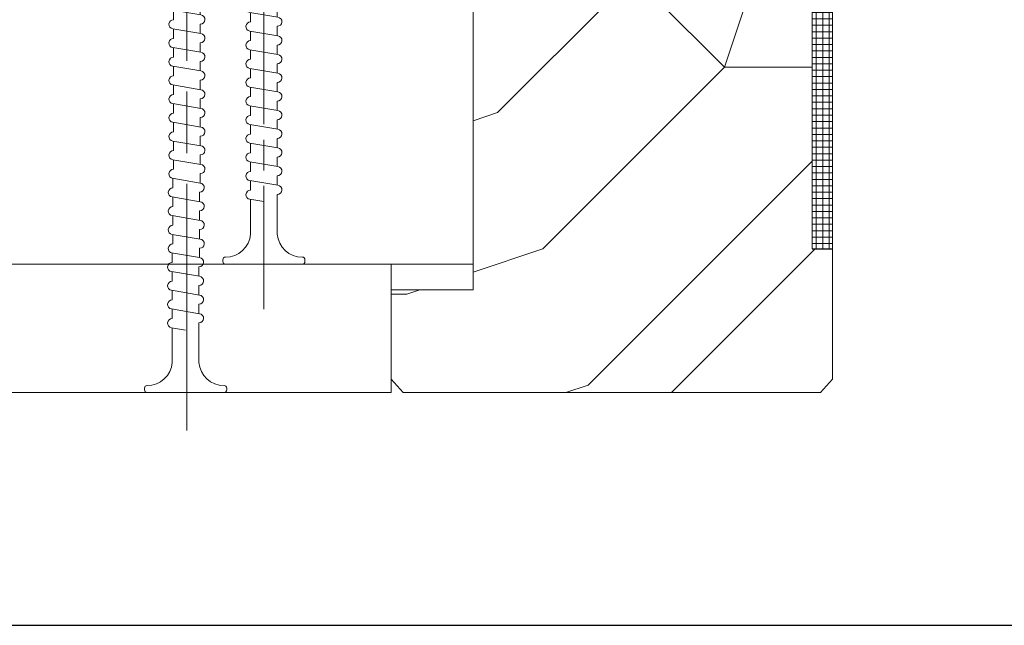
# Model space of a CAD drawing. Units: millimetres. Extents: x 0 to 329, y -11 to 461.
# Drawn here: x 247 to 285, y 257 to 281 of the extents above; entities that cross this region are included whole.
import ezdxf

# ---------------------------------------------------------------- set-up
doc = ezdxf.new("R2010")
doc.units = ezdxf.units.MM
doc.linetypes.add('AM_ISO08W050', pattern=[18, 12, -1.5, 3, -1.5])
for name, color, linetype, lineweight in [('AEL-AM_1', 30, 'Continuous', 30), ('AEL-AM_7', 4, 'AM_ISO08W050', 18), ('AM_1', 30, 'Continuous', 30), ('AM_4', 3, 'Continuous', 20), ('Contour principale', 30, 'Continuous', 15), ('Hachures', 5, 'Continuous', 9)]:
    doc.layers.add(name, color=color, linetype=linetype, lineweight=lineweight)

# ---------------------------------------------------------------- blocks, each defined once
blk = doc.blocks.new('vis tt 3-5x35')
at = {"layer": 'AEL-AM_7'}
blk.add_line((-5.116e-13, -4.385313521645002), (-5.116e-13, 37.54470889542132), dxfattribs=at)
at = {"layer": 'AM_4', "color": 5, "linetype": 'Continuous'}
for p, q in [((-5.116e-13, 35.00000000000023), (-0.8259530905369274, 33.22182809593392)), ((-5.116e-13, 35.00000000000023), (1.15104387023166, 32.66109239857747)), ((-5.116e-13, 33.3724229670554), (-1.156222244677792, 33.17334942652701)), ((1.234663584544932, 32.67336654660289), (1.151043870231774, 32.66109239857792)), ((1.365376761706556, 31.78290932492496), (-1.365353107190856, 31.3233640830706)), ((-1.300000000000522, 31.33295696099572), (-1.300000000000522, 32.32966794524668)), ((1.299999999998817, 30.85884696160405), (1.299999999998703, 31.7733129748633)), ((1.365376761706556, 29.9636213257993), (-1.365353107190856, 29.50407608394494)), ((-1.300000000000466, 29.51366896187006), (-1.300000000000522, 30.42813496072927)), ((1.299999999998874, 29.0395589624784), (1.299999999998817, 29.95402497573764)), ((1.365376761706556, 28.14433332667363), (-1.365353107190856, 27.68478808481929)), ((-1.300000000000522, 27.69438096274439), (-1.300000000000522, 28.6088469616036)), ((1.299999999998874, 27.22027096335273), (1.299999999998817, 28.13473697661198)), ((1.365376761706556, 26.32504532754797), (-1.365353107190856, 25.86550008569361)), ((-1.300000000000466, 25.87509296361873), (-1.300000000000522, 26.78955896247794)), ((1.299999999998874, 25.40098296422707), (1.299999999998817, 26.31544897748631)), ((-1.300000000000466, 24.05580496449352), (-1.300000000000522, 24.97027096335228)), ((1.365376761706556, 24.50575732842231), (-1.365353107190856, 24.04621208656795)), ((1.299999999998931, 23.58169496510141), (1.299999999998931, 24.49616097836065)), ((-1.300000000000466, 22.23651696536785), (-1.300000000000466, 23.15098296422661)), ((1.365376761706556, 22.68646932929664), (-1.365353107190856, 22.22692408744229)), ((1.299999999999158, 21.76240696597574), (1.299999999999101, 22.67687297923499)), ((-1.300000000000409, 20.41722896624174), (-1.300000000000409, 21.33169496510095)), ((1.365376761706556, 20.86718133017098), (-1.365353107190856, 20.40763608831639)), ((1.299999999999215, 19.94311896684985), (1.299999999999158, 20.85758498010932)), ((-1.300000000000466, 18.59794096711607), (-1.300000000000466, 19.51240696597529)), ((1.365376761706556, 19.04789333104531), (-1.365353107190856, 18.58834808919073)), ((1.299999999999329, 18.12383096772419), (1.299999999999272, 19.03829698098366)), ((-1.300000000000238, 16.77865296799041), (-1.300000000000238, 17.69311896684962)), ((1.365376637217366, 17.22860533191965), (-1.365353231680046, 16.76906009006529)), ((1.299999999999556, 16.30454296859852), (1.299999999999499, 17.21900898185799)), ((1.365376761707011, 15.40931733279421), (-1.365353107190401, 14.94977209093986)), ((-1.300000000000011, 14.95936496886497), (-1.300000000000068, 15.87383096772419)), ((1.299999999999329, 14.48525496947332), (1.299999999999272, 15.39972098273256)), ((1.365376761707011, 13.59002933366855), (-1.365353107190401, 13.13048409181419)), ((-1.300000000000011, 13.14007696973976), (-1.300000000000068, 14.05454296859852)), ((1.299999999999386, 12.66596697034765), (1.299999999999386, 13.5804329836069)), ((1.365376761707011, 11.77074133454289), (-1.365353107190401, 11.31119609268853)), ((-1.300000000000011, 11.3207889706141), (-1.300000000000011, 12.23525496947286)), ((1.299999999999613, 10.84667897122199), (1.299999999999556, 11.76114498448123)), ((1.365376761707011, 9.951453335417227), (-1.365353107190401, 9.491908093562643)), ((-1.299999999999954, 9.501500971487985), (-1.299999999999954, 10.4159669703472)), ((1.29999999999967, 9.0273909720961), (1.299999999999613, 9.941856985355571)), ((1.365376761707011, 8.132165336291564), (-1.365353107190401, 7.672620094436978)), ((-1.300000000000011, 7.682212972362323), (-1.300000000000011, 8.596678971221536)), ((1.299999999999783, 7.208102972970437), (1.299999999999727, 8.122568986229908)), ((-1.300000000000522, 2.930686340484953), (-1.299999999999755, 6.777390972095872)), ((1.365376761707011, 6.312877337165901), (2.274e-13, 6.083102980170679)), ((1.299999999999499, 2.930686340484953), (1.299999999999442, 6.303280987104245)), ((-4.000000000000512, 0.4306863404849537), (-4.000000000000512, 0.25)), ((-3.750000000000512, 0.6806863404849537), (-3.750000000000512, 0.6806863404849537)), ((3.750000000000512, 0), (-3.750000000000512, 0)), ((4.000000000000512, 0.4306863404849537), (4.000000000000512, 0.25))]:
    blk.add_line(p, q, dxfattribs=at)
for centre, radius, start, end in [((-1.090869137487004, 32.72812030418595), 0.4500000000000913, 98.35054765275959, 242.3069107667783), ((1.299999906302105, 32.22813496072945), 0.4499999999999887, 278.3474916126432, 98.34881406094122), ((-1.300000000000238, 30.87813496072954), 0.4499999999999887, 98.3505476527398, 270), ((1.299999906302105, 30.40884696160379), 0.4499999999999887, 278.3474916126432, 89.99998807012024), ((-1.300000000000238, 29.05884696160388), 0.4499999999999887, 98.3505476527398, 270), ((1.299999906302105, 28.58955896247812), 0.4499999999999887, 278.3474916126432, 89.99998807012024), ((-1.300000000000238, 27.23955896247821), 0.4499999999999887, 98.3505476527398, 270), ((1.299999906302105, 26.77027096335246), 0.4499999999999887, 278.3474916126432, 89.99998807012024), ((-1.300000000000238, 25.42027096335255), 0.4499999999999887, 98.3505476527398, 270), ((1.299999906302105, 24.9509829642268), 0.4499999999999887, 278.3474916126432, 89.99998807012024), ((-1.300000000000238, 23.60098296422689), 0.4499999999999887, 98.3505476527398, 270), ((1.299999906302105, 23.13169496510113), 0.4499999999999887, 278.3474916126432, 89.99998807012024), ((-1.300000000000238, 21.78169496510122), 0.4499999999999887, 98.3505476527398, 270), ((1.299999906302105, 21.31240696597547), 0.4499999999999887, 278.3474916126432, 89.99998807012024), ((-1.300000000000238, 19.96240696597533), 0.4499999999999887, 98.3505476527398, 270), ((1.299999906302105, 19.4931189668498), 0.4499999999999887, 278.3474916126432, 89.99998807012024), ((-1.300000000000238, 18.14311896684967), 0.4499999999999887, 98.3505476527398, 270), ((1.299999906302105, 17.67383096772414), 0.4499999999999887, 278.3474916126432, 89.99998807012024), ((-1.300000124489429, 16.32383096772423), 0.4499999999999887, 98.3505476527398, 270), ((1.299999906302559, 15.85454296859871), 0.4499999999999887, 278.3474916126432, 89.99998807012024), ((-1.299999999999783, 14.5045429685988), 0.4499999999999887, 98.3505476527398, 270), ((1.299999906302559, 14.03525496947304), 0.4499999999999887, 278.3474916126432, 89.99998807012024), ((-1.299999999999783, 12.68525496947313), 0.4499999999999887, 98.3505476527398, 270), ((1.299999906302559, 12.21596697034738), 0.4499999999999887, 278.3474916126432, 89.99998807012024), ((-1.299999999999783, 10.86596697034747), 0.4499999999999887, 98.3505476527398, 270), ((1.299999906302559, 10.39667897122172), 0.4499999999999887, 278.3474916126432, 89.99998807012024), ((-1.299999999999783, 9.046678971221581), 0.4499999999999887, 98.3505476527398, 270), ((1.299999906302559, 8.577390972096053), 0.4499999999999887, 278.3474916126432, 89.99998807012024), ((-1.299999999999783, 7.227390972095917), 0.4499999999999887, 98.3505476527398, 270), ((1.299999906302559, 6.758102972970391), 0.4499999999999887, 278.3474916126432, 89.99998807012024), ((-3.721755301000484, 3.108819890462712), 2.428297819368372, 269.3335502235318, 355.7931532828477), ((3.721755300999461, 3.108819890462797), 2.42829781936835, 184.2068467171523, 270.6664497764715), ((-3.750000000000512, 0.4306863404849537), 0.25, 90, 180), ((-3.750000000000512, 0.25), 0.25, 180.0000000016154, 270.0000000016025), ((3.750000000000512, 0.4306863404849537), 0.25, 0, 90), ((3.750000000000512, 0.25), 0.25, 270.0000000016025, 1.6154164e-09)]:
    blk.add_arc(centre, radius, start, end, dxfattribs=at)
blk = doc.blocks.new('A$C35187F1D')
at = {"layer": 'AEL-AM_7'}
blk.add_line((-1.740899868707402e-09, -1.849652807425716), (2.364855422598566e-08, 25.12585799312265), dxfattribs=at)
at = {"layer": 'AM_4', "color": 5, "linetype": 'Continuous'}
for p, q in [((2.210787020118232e-08, 23.85369185519712), (-0.5754367365808681, 22.68441113555937)), ((2.210787020118232e-08, 23.85369185519712), (0.4129154453411141, 22.96473748830513)), ((2.112197794446047e-08, 23.0400237802668), (0.5780255822936491, 22.94050174084887)), ((-0.6172404058280696, 22.69054730133112), (-0.5754367365808681, 22.68441113555937)), ((-0.6825873221042817, 22.24538458486395), (0.682575536637942, 22.01564596887229)), ((-0.6499037797249363, 21.78342178426001), (-0.649903779171054, 22.24058711992884)), ((0.6499038192122137, 22.02044169799674), (0.6499038198152087, 22.51872343299229)), ((-0.6825873232065893, 21.33587521355994), (0.6825755355356344, 21.106136597561)), ((-0.6499037808263344, 20.873912412956), (-0.6499037802724521, 21.33107774862483)), ((0.6499038181099062, 21.11093232668545), (0.6499038186637884, 21.56809765515836)), ((0.6499038170085081, 20.20142295538144), (0.6499038175623904, 20.65858828385435)), ((-0.6825873243079874, 20.42636584224865), (0.6825755344342364, 20.19662722625699)), ((-0.6499037819277325, 19.96440304164471), (-0.6499037813738502, 20.42156837731354)), ((0.64990381590711, 19.29191358407743), (0.6499038164609923, 19.74907891255034)), ((-0.6825873254093855, 19.51685647094464), (0.6825755333328383, 19.28711785495298)), ((-0.6499037830291305, 19.0548936703407), (-0.6499037824761578, 19.51205900600953)), ((0.6499038148057119, 18.38240421277342), (0.6499038153595942, 18.83956954123905)), ((-0.6825873265107836, 18.60734709964063), (0.6825755322314402, 18.37760848364897)), ((-0.6499037841314381, 18.14538429903669), (-0.6499037835775558, 18.60254963470552)), ((0.6499038137043138, 17.47289484146213), (0.6499038142572866, 17.93006016993504)), ((-0.6825873276130912, 17.69783772833662), (0.6825755311291326, 17.46809911233768)), ((-0.6499037852328362, 17.2358749277254), (-0.6499037846789539, 17.69304026340151)), ((-0.6825873287144892, 16.78832835702533), (0.6825755300277345, 16.55858974103367)), ((-0.6499037863342343, 16.32636555642139), (-0.6499037857812615, 16.78353089209022)), ((0.6499038126020062, 16.56338547015812), (0.6499038131558885, 17.02055079863103)), ((-0.6825873298158873, 15.87881898572132), (0.6825755289263364, 15.64908036972966)), ((-0.6499037874365419, 15.41685618511738), (-0.6499037868826596, 15.87402152078621)), ((0.6499038115006082, 15.65387609885411), (0.6499038120544904, 16.11104142731974)), ((-0.682587268682382, 14.96930961441731), (0.6825755900598418, 14.73957099841837)), ((-0.64990378853794, 14.50734681380609), (-0.6499037879840577, 14.9645121494822)), ((0.6499038103992101, 14.74436672754282), (0.6499038109521829, 15.20153205601573)), ((-0.682587332019593, 14.05980024310602), (0.6825755267226308, 13.83006162711436)), ((-0.649903789639338, 13.59783744250208), (-0.6499037890854558, 14.05500277817091)), ((0.6499038092969025, 13.83485735623881), (0.6499038098507848, 14.29202268471172)), ((-0.6825873331209911, 13.15029087180201), (0.6825755256212327, 12.92055225581035)), ((-0.6499037907416456, 12.68832807119807), (-0.6499037901877633, 13.1454934068669)), ((0.6499038081955044, 12.9253479849348), (0.6499038087493867, 13.38251331340043)), ((0.6499038070941063, 12.01583861362351), (0.6499038076479886, 12.47300394209642)), ((-0.6825873342223892, 12.240781500498), (0.6825755245198346, 12.01104288449906)), ((-0.6499037918430437, 11.77881869989406), (-0.6499037912891614, 12.23598403556289)), ((0.6499038059917988, 11.1063292423195), (0.649903806545681, 11.56349457079241)), ((-0.6825873353246967, 11.33127212918671), (0.682575523417527, 11.10153351319505)), ((-0.6499037929444418, 10.86930932858277), (-0.6499037923905595, 11.3264746642516)), ((0.6499038048904007, 10.19681987101549), (0.649903805444283, 10.65398519948112)), ((-0.7152471349146614, 10.42655673748132), (0.6499157238275624, 10.19681812148965)), ((-0.6825635925344065, 9.964593936877375), (-0.6825635919805242, 10.42175927254621)), ((0.617244005300436, 9.292104479310094), (0.6172440058543183, 9.749269807775729)), ((-0.7152471360160595, 9.517047366177305), (0.6499157227261643, 9.287308750185641)), ((-0.682563593636714, 9.055084565573363), (-0.6825635930828318, 9.512249901242196)), ((0.6172440041990379, 8.382595107998807), (0.6172440047529202, 8.839760436471717)), ((-0.7152471371174576, 8.607537994873294), (0.6499157216247662, 8.377799378874354)), ((-0.6825635947381121, 8.145575194269352), (-0.6825635941842298, 8.602740529938185)), ((-0.7152471382197652, 7.698028623562006), (0.6499157205224586, 7.468290007570342)), ((-0.6825635958395102, 7.236065822958064), (-0.6825635952856279, 7.693231158626897)), ((0.6172440030967303, 7.473085736694795), (0.6172440036506126, 7.930251065167706)), ((-0.7479069378079108, 6.794015969236082), (0.6172559209343129, 6.564277353237141)), ((-0.7152233954285654, 6.33205316863214), (-0.7152233948746831, 6.789218504300973)), ((0.6172440019953322, 6.563576365390784), (0.6172440025492145, 7.020741693856419)), ((-0.7479069389102184, 5.884506597924794), (0.6172559198320053, 5.65476798193313)), ((-0.7152233965299635, 5.422543797320852), (-0.7152233959760812, 5.879709132989685)), ((0.5845842024062771, 5.659563711057583), (0.5845842029601593, 6.116729039530494)), ((-0.7478831952786456, 4.974993741233359), (0.6172796634635782, 4.745255125241695)), ((-0.7151996528983906, 4.513030940629417), (-0.7151996523445083, 4.97019627629825)), ((0.584584201304879, 4.750054339753571), (0.5845842018587613, 5.207219668219206)), ((-0.747859451934473, 4.065480884592855), (0.6173034068077508, 3.835742268601191)), ((-0.7151759095542181, 3.603518083988913), (-0.7151759090012453, 4.060683419657746)), ((0.5846079449364519, 3.840541483062136), (0.5846079454903341, 4.297706811527771)), ((0.5846316865052907, 1.465126297224653), (0.5846316888345067, 3.388193954887267)), ((-0.7478594530358711, 3.155971513288844), (-0.06527211091100948, 3.041101337387683)), ((-0.715175912144459, 1.46512629879626), (-0.7151759101026434, 3.151174048353734)), ((-2.064976112256899, 0.2153113017328927), (-2.064976112366039, 0.1249815023683389)), ((-1.939994612647879, 2.349135996837504e-09), (1.809450383458953, -2.191061554412954e-09)), ((1.809450383870954, 0.3402927969063079), (1.809450383870954, 0.3402927969063079)), ((1.934431883590023, 0.2153112968871049), (1.934431883479975, 0.1249814975298271))]:
    blk.add_line(p, q, dxfattribs=at)
for centre, radius, start, end in [((-0.6499037320537715, 22.46796445579721), 0.2249666997663302, 81.65118586961343, 261.6525083179337), ((0.5453538645923439, 22.71792012690176), 0.2249666997663815, 297.6930891640389, 81.64945227789948), ((-0.6499037331560791, 21.5584550844932), 0.2249666997663302, 90.00001186049178, 261.6525083179337), ((0.6499038189366368, 21.79306435492517), 0.2249666997663302, 269.9999999305892, 81.64945227789948), ((0.6499038178352388, 20.88355498362116), 0.2249666997663302, 269.9999999305892, 81.64945227789948), ((-0.6499037342574772, 20.64894571318919), 0.2249666997663302, 90.00001186049178, 261.6525083179337), ((0.6499038167329312, 19.97404561230988), 0.2249666997663302, 269.9999999305892, 81.64945227789948), ((-0.6499037353588752, 19.7394363418779), 0.2249666997663302, 90.00001186049178, 261.6525083179337), ((0.6499038156315331, 19.06453624100586), 0.2249666997663302, 269.9999999305892, 81.64945227789948), ((-0.6499037364602733, 18.82992697057389), 0.2249666997663302, 90.00001186049178, 261.6525083179337), ((0.649903814530135, 18.15502686970185), 0.2249666997663302, 269.9999999305892, 81.64945227789948), ((-0.6499037375625809, 17.92041759926988), 0.2249666997663302, 90.00001186049178, 261.6525083179337), ((0.6499038134287369, 17.24551749839784), 0.2249666997663302, 269.9999999305892, 81.64945227789948), ((-0.649903738663979, 17.01090822795859), 0.2249666997663302, 90.00001186049178, 261.6525083179337), ((-0.6499037397653771, 16.10139885665458), 0.2249666997663302, 90.00001186049178, 261.6525083179337), ((0.6499038123264294, 16.33600812708655), 0.2249666997663302, 269.9999999305892, 81.64945227789948), ((-0.6499037408667752, 15.19188948535057), 0.2249666997663302, 90.00001186049178, 261.6525083179337), ((0.6499038112250313, 15.42649875578254), 0.2249666997663302, 269.9999999305892, 81.64945227789948), ((-0.6499037419690827, 14.28238011404656), 0.2249666997663302, 90.00001186049178, 261.6525083179337), ((0.6499038723585366, 14.51698938447853), 0.2249666997663302, 269.9999999305892, 81.64945227789948), ((-0.6499037430704808, 13.37287074273527), 0.2249666997663302, 90.00001186049178, 261.6525083179337), ((0.6499038090213256, 13.60748001316724), 0.2249666997663302, 269.9999999305892, 81.64945227789948), ((-0.6499037441718789, 12.46336137143126), 0.2249666997663302, 90.00001186049178, 261.6525083179337), ((0.6499038079199275, 12.69797064186323), 0.2249666997663302, 269.9999999305892, 81.64945227789948), ((0.6499038068185294, 11.78846127055922), 0.2249666997663302, 269.9999999305892, 81.64945227789948), ((-0.6499037452741865, 11.55385200012725), 0.2249666997663302, 90.00001186049178, 261.6525083179337), ((0.6499038057171314, 10.87895189924793), 0.2249666997663302, 269.9999999305892, 81.64945227789948), ((-0.6499037463755846, 10.64434262881596), 0.2249666997663302, 90.00001186049178, 261.6525083179337), ((0.6172440061262572, 9.974236507542539), 0.2249666997663302, 269.9999999305892, 81.64945227789948), ((-0.6825635459655492, 9.739627237110565), 0.2249666997663302, 90.00001186049178, 261.6525083179337), ((0.6172440050248591, 9.064727136238528), 0.2249666997663302, 269.9999999305892, 81.64945227789948), ((-0.6825635470669473, 8.830117865806553), 0.2249666997663302, 90.00001186049178, 261.6525083179337), ((0.617244003923461, 8.155217764934516), 0.2249666997663302, 269.9999999305892, 81.64945227789948), ((-0.6825635481692549, 7.920608494502542), 0.2249666997663302, 90.00001186049178, 261.6525083179337), ((-0.682563549270653, 7.011099123191254), 0.2249666997663302, 90.00001186049178, 261.6525083179337), ((0.6172440028220629, 7.245708393623229), 0.2249666997663302, 269.9999999305892, 81.64945227789948), ((-0.7152233488597082, 6.107086468865329), 0.2249666997663302, 90.00001186049178, 261.6525083179337), ((0.5845842032330077, 6.341695739297304), 0.2249666997663302, 269.9999999305892, 81.64945227789948), ((-0.7152233499611063, 5.197577097554042), 0.2249666997663302, 90.00001186049178, 261.6525083179337), ((0.5845842021316097, 5.432186367986017), 0.2249666997663302, 269.9999999305892, 81.64945227789948), ((-0.7151996063295334, 4.288064240862607), 0.2249666997663302, 90.00001186049178, 261.6525083179337), ((0.5846079457631825, 4.522673511294581), 0.2249666997663302, 269.9999999305892, 81.64945227789948), ((0.5846316891064456, 3.613160654654077), 0.2249666997663302, 269.9999999305892, 81.64945227789948), ((-0.7151758629853608, 3.378551384222103), 0.2249666997663302, 90.00001186049178, 261.6525083179337), ((-1.92587435138661, 1.554179893274434), 1.213969214384639, 269.3335501541338, 355.7931532135036), ((1.795330125962992, 1.554179888770616), 1.21396921438465, 184.2068466477154, 270.6664497070867), ((-1.939994612386854, 0.2153113015800976), 0.1249814998701866, 89.99999993058921, 179.9999999307977), ((-1.939994612495993, 0.1249815022228198), 0.1249814998701866, 179.9999999291301, 269.9999999290259), ((1.809450383719068, 0.2153112970399), 0.1249814998701866, 359.9999999307976, 89.99999993058921), ((1.809450383609929, 0.1249814976753463), 0.1249814998701866, 269.9999999290259, 359.9999999291301)]:
    blk.add_arc(centre, radius, start, end, dxfattribs=at)

msp = doc.modelspace()

# ---------------------------------------------------------------- hatches: boundary and pattern name
at = {"layer": 'Hachures'}
h = msp.add_hatch(dxfattribs=at)
h.set_pattern_fill('352', color=256, scale=50, angle=44.99999903114097)
h.set_pattern_definition([(45, (3346.316101549256, 8714.789681059417), (-1.588420768953492e-15, 70.71067811865471), [14.99999999999999, -34.99999999999994]), (45, (3344.548334596293, 8716.557448012383), (-1.588420768953492e-15, 70.71067811865471), [14.99999999999999, -34.99999999999994]), (45, (3342.780567643328, 8721.860748871286), (-1.588420768953492e-15, 70.71067811865471), [9.999999999999986, -39.99999999999994]), (45, (3341.012800690358, 8727.164049730181), (-1.588420768953492e-15, 70.71067811865471), [7.499999999999993, -42.49999999999994]), (45, (3337.477266784423, 8730.699583636117), (-1.588420768953492e-15, 70.71067811865471), [4.999999999999993, -44.99999999999994]), (45, (3325.102898113663, 8725.396282777217), (-1.588420768953492e-15, 70.71067811865471), [2.499999999999996, -12.49999999999999, 2.499999999999996, -32.49999999999994]), (45, (3328.638432019598, 8732.467350589082), (-1.588420768953492e-15, 70.71067811865471), [2.499999999999996, -19.99999999999997, 7.499999999999993, -19.99999999999997]), (45, (3333.941732878495, 8741.306185353917), (-1.588420768953492e-15, 70.71067811865471), [2.499999999999996, -2.499999999999996, 2.499999999999996, -42.49999999999994]), (45, (3330.406198972564, 8741.306185353913), (-1.588420768953492e-15, 70.71067811865471), [2.499999999999996, -47.49999999999994]), (45, (3325.102898113663, 8743.073952306882), (-1.588420768953492e-15, 70.71067811865471), [7.499999999999993, -42.49999999999994]), (45, (3321.567364207728, 8746.60948621281), (-1.588420768953492e-15, 70.71067811865471), [9.999999999999986, -39.99999999999994]), (45, (3316.264063348827, 8748.37725316578), (-1.588420768953492e-15, 70.71067811865471), [12.49999999999999, -14.99999999999999, 2.499999999999996, -19.99999999999997]), (134.9999999999999, (3323.335131160697, 8713.021914106452), (-70.7106781186547, 5.517006376889273e-15), [2.499999999999999, -4.999999999999997, 12.49999999999999, -29.99999999999999]), (134.9999999999999, (3321.567364207728, 8718.32521496535), (-70.7106781186547, 5.517006376889273e-15), [2.499999999999999, -2.499999999999999, 7.499999999999997, -37.49999999999998]), (134.9999999999999, (3309.192995536964, 8734.235117542046), (-70.7106781186547, 5.517006376889273e-15), [4.999999999999997, -44.99999999999998]), (134.9999999999999, (3325.102898113663, 8721.860748871286), (-70.7106781186547, 5.517006376889273e-15), [9.999999999999995, -14.99999999999999, 2.499999999999999, -22.49999999999999]), (134.9999999999999, (3307.425228583998, 8743.073952306882), (-70.7106781186547, 5.517006376889273e-15), [2.499999999999999, -47.49999999999998]), (134.9999999999999, (3326.870665066625, 8727.164049730181), (-70.7106781186547, 5.517006376889273e-15), [7.499999999999997, -42.49999999999998]), (134.9999999999999, (3328.638432019598, 8732.467350589082), (-70.7106781186547, 5.517006376889273e-15), [4.999999999999997, -44.99999999999998]), (134.9999999999999, (3332.17396592553, 8736.002884495014), (-70.7106781186547, 5.517006376889273e-15), [2.499999999999999, -7.499999999999997, 7.499999999999997, -32.49999999999998]), (134.9999999999999, (3332.173965925526, 8739.538418400945), (-70.7106781186547, 5.517006376889273e-15), [2.499999999999999, -47.49999999999998]), (134.9999999999999, (3341.012800690362, 8734.235117542048), (-70.7106781186547, 5.517006376889273e-15), [6.999999999999998, -42.99999999999998]), (134.9999999999999, (3349.851635455187, 8728.931816683147), (-70.7106781186547, 5.517006376889273e-15), [4.999999999999997, -44.99999999999998]), (134.9999999999999, (3339.245033737393, 8746.60948621281), (-70.7106781186547, 5.517006376889273e-15), [2.499999999999999, -47.49999999999998]), (134.9999999999999, (3344.548334596293, 8748.377253165778), (-70.7106781186547, 5.517006376889273e-15), [7.499999999999997, -42.49999999999998]), (134.9999999999999, (3348.083868502225, 8751.912787071711), (-70.7106781186547, 5.517006376889273e-15), [7.499999999999997, -42.49999999999998]), (90, (3356.922703267057, 8732.46735058908), (-35.35533906, 35.35533905999999), [3.5355, -3.5355, 3.5355, -60.10417810000001]), (90, (3341.012800690362, 8734.235117542048), (-35.35533906, 35.35533905999999), [7.071000000000001, -63.6396781]), (90, (3309.19299553696, 8737.77065144798), (-35.35533906, 35.35533905999999), [7.071000000000001, -63.6396781]), (90, (3325.102898113666, 8736.002884495016), (-35.35533906, 35.35533905999999), [7.071000000000001, -63.6396781]), (90, (3333.941732878492, 8730.699583636118), (-35.35533906, 35.35533905999999), [7.071000000000001, -63.6396781]), (90, (3351.619402408156, 8734.235117542048), (-35.35533906, 35.35533905999999), [7.071000000000001, -63.6396781]), (90, (3346.316101549256, 8732.467350589082), (-35.35533906, 35.35533905999999), [10.6066, -60.1040781]), (90, (3319.799597254762, 8737.770651447983), (-35.35533906, 35.35533905999999), [3.5355, -67.1751781]), (90, (3314.496296395861, 8739.538418400945), (-35.35533906, 35.35533905999999), [3.5355, -67.1751781]), (90, (3328.638432019598, 8753.680554024679), (-35.35533906, 35.35533905999999), [3.5355, -67.1751781]), (90, (3332.173965925526, 8721.860748871284), (-35.35533906, 35.35533905999999), [3.5355, -67.1751781]), (90, (3339.245033737393, 8753.680554024677), (-35.35533906, 35.35533905999999), [3.5355, -67.1751781]), (90, (3330.406198972556, 8737.77065144798), (-35.35533906, 35.35533905999999), [3.5355, -67.1751781]), (90, (3330.406198972564, 8744.841719259844), (-35.35533906, 35.35533905999999), [3.5355, -67.1751781]), (179.9999999999999, (3335.709499831461, 8736.002884495012), (-35.35533905999999, -35.35533906), [3.5355, -3.5355, 10.6066, -53.0330781]), (179.9999999999999, (3341.012800690358, 8741.306185353915), (-35.35533905999999, -35.35533906), [3.5355, -67.1751781]), (179.9999999999999, (3353.387169361126, 8728.931816683147), (-35.35533905999999, -35.35533906), [3.5355, -67.1751781]), (179.9999999999999, (3337.477266784423, 8730.699583636117), (-35.35533905999999, -35.35533906), [3.5355, -67.1751781]), (179.9999999999999, (3335.709499831457, 8743.073952306879), (-35.35533905999999, -35.35533906), [3.5355, -67.1751781]), (179.9999999999999, (3335.709499831457, 8725.396282777214), (-35.35533905999999, -35.35533906), [3.5355, -67.1751781]), (179.9999999999999, (3349.851635455191, 8739.538418400945), (-35.35533905999999, -35.35533906), [3.5355, -67.1751781]), (179.9999999999999, (3335.709499831457, 8704.183079341617), (-35.35533905999999, -35.35533906), [3.5355, -67.1751781]), (179.9999999999999, (3335.709499831465, 8707.71861324755), (-35.35533905999999, -35.35533906), [7.071000000000001, -63.6396781]), (179.9999999999999, (3335.709499831461, 8711.254147153484), (-35.35533905999999, -35.35533906), [7.071000000000001, -63.6396781]), (179.9999999999999, (3339.245033737393, 8714.789681059416), (-35.35533905999999, -35.35533906), [7.071000000000001, -63.6396781]), (179.9999999999999, (3337.477266784427, 8720.092981918318), (-35.35533905999999, -35.35533906), [7.071000000000001, -63.6396781]), (179.9999999999999, (3337.477266784423, 8748.377253165781), (-35.35533905999999, -35.35533906), [7.071000000000001, -63.6396781]), (179.9999999999999, (3362.226004125955, 8737.77065144798), (-35.35533905999999, -35.35533906), [7.071000000000001, -63.6396781]), (179.9999999999999, (3335.709499831461, 8767.822689648407), (-35.35533905999999, -35.35533906), [7.071000000000001, -63.6396781]), (179.9999999999999, (3339.245033737393, 8764.287155742475), (-35.35533905999999, -35.35533906), [7.071000000000001, -63.6396781]), (179.9999999999999, (3337.477266784427, 8758.98385488358), (-35.35533905999999, -35.35533906), [7.071000000000001, -63.6396781]), (179.9999999999999, (3312.728529442895, 8734.235117542046), (-35.35533905999999, -35.35533906), [10.6066, -60.1040781]), (179.9999999999999, (3339.245033737393, 8753.680554024677), (-35.35533905999999, -35.35533906), [10.6066, -60.1040781]), (71.5650512, (3309.192995536967, 8744.841719259844), (35.35533904518626, 35.35533907347511), [5.589999999999995, -106.2133988499999]), (71.5650512, (3326.870665066625, 8727.164049730181), (35.35533904518626, 35.35533907347511), [5.589999999999995, -106.2133988499999]), (71.5650512, (3319.799597254762, 8741.306185353915), (35.35533904518626, 35.35533907347511), [5.589999999999995, -106.2133988499999]), (71.5650512, (3355.154936314092, 8727.164049730185), (35.35533904518626, 35.35533907347511), [5.589999999999995, -106.2133988499999]), (71.5650512, (3349.851635455187, 8728.931816683147), (35.35533904518626, 35.35533907347511), [5.589999999999995, -106.2133988499999]), (71.5650512, (3332.173965925526, 8725.396282777216), (35.35533904518626, 35.35533907347511), [5.589999999999995, -106.2133988499999]), (71.5650512, (3314.496296395861, 8743.07395230688), (35.35533904518626, 35.35533907347511), [5.589999999999995, -106.2133988499999]), (71.5650512, (3335.709499831457, 8743.073952306879), (35.35533904518626, 35.35533907347511), [11.17999999999999, -100.6233988499999]), (108.4349488199999, (3330.40619897256, 8748.377253165778), (-35.35533905752762, 35.35533906113375), [5.589999999999997, -106.2133988499999]), (108.4349488199999, (3346.316101549259, 8743.07395230688), (-35.35533905752762, 35.35533906113375), [5.589999999999997, -106.2133988499999]), (108.4349488199999, (3321.567364207728, 8732.46735058908), (-35.35533905752762, 35.35533906113375), [5.589999999999997, -106.2133988499999]), (108.4349488199999, (3312.728529442899, 8727.164049730181), (-35.35533905752762, 35.35533906113375), [5.589999999999997, -106.2133988499999]), (108.4349488199999, (3341.012800690358, 8741.306185353915), (-35.35533905752762, 35.35533906113375), [5.589999999999997, -106.2133988499999]), (108.4349488199999, (3337.477266784427, 8737.770651447983), (-35.35533905752762, 35.35533906113375), [5.589999999999997, -106.2133988499999]), (108.4349488199999, (3318.031830301796, 8728.931816683147), (-35.35533905752762, 35.35533906113375), [11.17999999999999, -100.62339885]), (108.4349488199999, (3356.922703267054, 8743.073952306879), (-35.35533905752762, 35.35533906113375), [11.17999999999999, -100.62339885]), (108.4349488199999, (3351.61940240816, 8741.306185353915), (-35.35533905752762, 35.35533906113375), [11.17999999999999, -100.62339885]), (161.5650512, (3328.638432019594, 8707.718613247554), (-35.35533907347512, 35.35533904518626), [5.589999999999998, -106.21339885]), (161.5650512, (3309.192995536967, 8727.164049730181), (-35.35533907347512, 35.35533904518626), [5.589999999999998, -106.21339885]), (161.5650512, (3341.012800690358, 8709.48638020052), (-35.35533907347512, 35.35533904518626), [5.589999999999998, -106.21339885]), (161.5650512, (3305.657461631029, 8737.77065144798), (-35.35533907347512, 35.35533904518626), [5.589999999999998, -106.21339885]), (161.5650512, (3330.406198972556, 8720.092981918317), (-35.35533907347512, 35.35533904518626), [5.589999999999998, -106.21339885]), (161.5650512, (3333.941732878492, 8730.699583636118), (-35.35533907347512, 35.35533904518626), [5.589999999999998, -106.21339885]), (161.5650512, (3330.406198972564, 8741.306185353913), (-35.35533907347512, 35.35533904518626), [5.589999999999998, -106.21339885]), (161.5650512, (3328.638432019591, 8711.254147153486), (-35.35533338928102, 35.35535609776856), [5.589999999999998, -106.21339885]), (161.5650512, (3332.173965925526, 8725.396282777216), (-35.35533907347512, 35.35533904518626), [5.589999999999998, -106.21339885]), (161.5650512, (3346.316101549256, 8732.467350589082), (-35.35533907347512, 35.35533904518626), [5.589999999999998, -106.21339885]), (161.5650512, (3346.316101549259, 8739.538418400949), (-35.35533907347512, 35.35533904518626), [5.589999999999998, -106.21339885]), (161.5650512, (3342.780567643328, 8757.216087930612), (-35.35533907347512, 35.35533904518626), [5.589999999999998, -106.21339885]), (161.5650512, (3305.657461631029, 8741.306185353915), (-35.35533907347512, 35.35533904518626), [5.589999999999998, -106.21339885]), (161.5650512, (3302.121927725101, 8734.235117542048), (-35.35533907347512, 35.35533904518626), [11.18, -100.62339885]), (161.5650512, (3332.17396592553, 8714.789681059417), (-35.35533907347512, 35.35533904518626), [11.18, -100.62339885]), (198.4349488199999, (3332.173965925526, 8704.18307934162), (-35.35533906113377, -35.35533905752761), [5.589999999999997, -106.2133988499999]), (198.4349488199999, (3363.99377107892, 8732.467350589082), (-35.35533906113377, -35.35533905752761), [5.589999999999997, -106.2133988499999]), (198.4349488199999, (3344.548334596293, 8748.377253165778), (-35.35533906113377, -35.35533905752761), [5.589999999999997, -106.2133988499999]), (198.4349488199999, (3342.780567643328, 8721.860748871286), (-35.35533906113377, -35.35533905752761), [5.589999999999997, -106.2133988499999]), (198.4349488199999, (3344.548334596293, 8716.557448012383), (-35.35533906113377, -35.35533905752761), [5.589999999999997, -106.2133988499999]), (198.4349488199999, (3341.012800690358, 8727.164049730181), (-35.35533906113377, -35.35533905752761), [5.589999999999997, -106.2133988499999]), (198.4349488199999, (3330.406198972564, 8758.983854883576), (-35.35533906113377, -35.35533905752761), [5.589999999999997, -106.2133988499999]), (198.4349488199999, (3332.17396592553, 8764.287155742477), (-35.35533906113377, -35.35533905752761), [11.17999999999999, -100.62339885])])
h.paths.add_polyline_path([(264.1907986453266, 305.5757983550229), (264.1907986453266, 270.3758065378538), (260.9907993892198, 270.3758065378538), (260.9907993892198, 266.900523091942), (261.4681625832004, 266.3758074677198), (277.7134321968119, 266.3758074677207), (278.1907953907908, 266.9005230919361), (278.1907953907908, 271.9758061659068), (277.390795576765, 271.9758061659068), (277.3907955767631, 281.9758038412388), (278.1907953907908, 281.9758038412388), (278.1907953907908, 283.9758033763055), (276.1907958557244, 283.9758033763055), (276.1907958557263, 285.5758030043585), (284.1907939959842, 285.5764301330851), (284.1907939959915, 304.7757985409953), (283.3907941819639, 305.575798355022)])
h = msp.add_hatch(dxfattribs=at)
h.set_pattern_fill('NET', color=256, scale=1.999999535066415, angle=1.311200483567934e-15)
h.set_pattern_definition([(1.895758319773386e-21, (306.3034424005095, 288.1766501481347), (-1.654361225106055e-24, 0.2499999418833019), []), (90, (306.3034424005095, 288.1766501481347), (-0.2499999418833019, 1.530807986705031e-17), [])])
h.paths.add_polyline_path([(277.3908025809837, 271.9758066790305), (278.1908023950114, 271.9758066790305), (278.1907953907944, 281.9758038412388), (277.3907955767577, 281.9758038412388)])

# ---------------------------------------------------------------- linework, layer by layer
at = {"layer": 'AM_1', "color": 1}
msp.add_lwpolyline([(277.390795576765, 271.9758061659068), (278.1907953907926, 271.9758061659068)], dxfattribs=at)
at = {"layer": 'AM_1'}
for points in [[(260.9907993892252, 266.9005230919361), (261.4681625832004, 266.3758074677198)], [(278.1907953907908, 266.9005230919361), (277.7134321968119, 266.3758074677207)], [(41.52211457721796, 257.3100453618586), (292.2574341330296, 257.3100353826071)]]:
    msp.add_lwpolyline(points, dxfattribs=at)
at = {"layer": 'AM_4'}
for p, q in [((264.1908172318367, 271.3758255478115), (264.1908177840419, 281.3773126121819)), ((227.276676770693, 271.3758208854542), (260.7573350625357, 271.3758202876534)), ((264.1908021178192, 271.3758208863087), (227.276676770693, 271.3758208854542)), ((260.9973455008917, 266.3757995256456), (260.9973457769561, 271.375820886235)), ((227.2766834996478, 266.3758080698626), (260.7573417914905, 266.3758074720618)), ((260.9973420836145, 266.3758074677194), (227.2766834996478, 266.3758080698626))]:
    msp.add_line(p, q, dxfattribs=at)
at = {"layer": 'Contour principale'}
for p, q in [((264.1907986453266, 270.3758065378538), (264.1907986453266, 305.5757983550229)), ((278.1907953907908, 266.9005230919361), (278.1907953907908, 283.9758033763055)), ((277.390795576765, 271.9758061659068), (277.3907955767631, 281.9758038412388)), ((278.1907953907926, 271.9758061659068), (278.1907953907889, 281.9758038412388)), ((260.9907993892198, 266.9005230919361), (260.9907993892198, 270.3758065378538)), ((260.9907993892198, 270.3758065378538), (264.1907986453266, 270.3758065378538)), ((261.4681625832004, 266.3758074677198), (277.7134321968119, 266.3758074677207))]:
    msp.add_line(p, q, dxfattribs=at)

# ---------------------------------------------------------------- block references
at = {"layer": 'AEL-AM_1', "xscale": 0.8001193908729614, "yscale": 0.8001193908729614, "zscale": 0.8001193908729614, "rotation": 359.999999031141}
msp.add_blockref('A$C35187F1D', (253.0399938142696, 266.3758076098557), dxfattribs=at)
at = {"layer": 'AM_4', "extrusion": (0, 0, -1), "xscale": 0.4000004861860911, "yscale": 0.4000004861860911, "zscale": -0.4000004861860911, "rotation": 9.688590263677508e-07}
msp.add_blockref('vis tt 3-5x35', (-256.0385787555156, 271.37582088612), dxfattribs=at)

doc.saveas('drawing.dxf')
